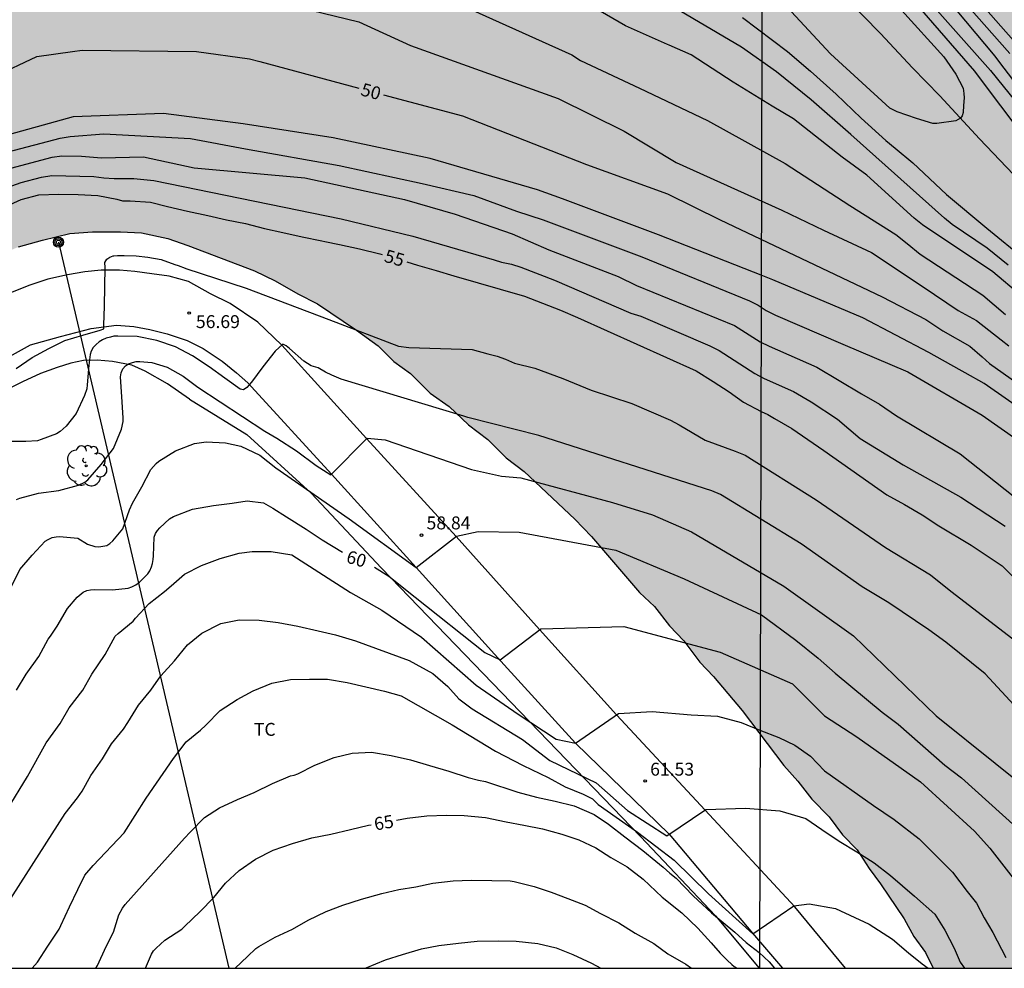
# Model space of a CAD drawing. Units: metres. Extents: x 579244 to 579595, y 4793790 to 4794040.
# Drawn here: x 579299 to 579356, y 4793790 to 4793845 of the extents above; entities that cross this region are included whole.
import ezdxf

# ---------------------------------------------------------------- set-up
doc = ezdxf.new("R2010")
doc.units = ezdxf.units.M
for name, color, linetype in [('010106', 9, 'Continuous'), ('020104', 34, 'Continuous'), ('020204', 9, 'Continuous'), ('020307', 24, 'Continuous'), ('020308', 9, 'Continuous'), ('050103', 4, 'Continuous'), ('060110', 9, 'Continuous'), ('070101', 9, 'ALAMBRADA'), ('090217', 9, 'Continuous'), ('100108', 63, 'Continuous'), ('100202', 3, 'Continuous'), ('100301', 7, 'Continuous'), ('220104', 9, 'LINEA_ELECTRICA'), ('240103', 9, 'LINEA_TELEFONICA'), ('990504', 63, 'Continuous')]:
    doc.layers.add(name, color=color, linetype=linetype)
doc.layers.add('020105', color=24, linetype='Continuous', lineweight=30)
doc.styles.add('ARIAL', font='ARIAL.TTF', dxfattribs={"height": 1})
doc.styles.add('ARIALI', font='ARIALI.TTF', dxfattribs={"height": 1})
doc.linetypes.add('ALAMBRADA', pattern='A,1,[203,DONOSTI.shx,S=0.1,R=0,X=0,Y=0],1', length=2)
doc.linetypes.add('LINEA_ELECTRICA', pattern='A,7.5,-0.3,["E",Standard,S=0.25,R=0,X=-0.1,Y=-0.1],-0.3', length=8.1)
doc.linetypes.add('LINEA_TELEFONICA', pattern='A,7.5,-0.3,["T",Standard,S=0.25,R=0,X=-0.1,Y=-0.1],-0.3', length=8.1)

# ---------------------------------------------------------------- blocks, each defined once
blk = doc.blocks.new('COTAPU')
blk.add_circle((0, 0), 0.075)
blk = doc.blocks.new('POSTEM')
for radius in [0.29, 0.21, 0.12]:
    blk.add_circle((0, 0), radius)
blk = doc.blocks.new('ARBOL')
blk.add_circle((0, 0), 0.0587)
for centre, radius, start, end in [((-0.28, 0.855), 0.3, 359.2878, 173.6078), ((0.097, 0.97), 0.21, 23.1565, 160.4665), ((-0.564, 0.381), 0.532, 92.28, 254.58), ((0.438, 0.881), 0.24, 301.578, 139.328), ((0.656, 0.288), 0.443, 319.8556, 114.7656), ((-0.091, 0.321), 0.12, 119.14, 310.56), ((0.819, -0.249), 0.383, 235.5275, 62.0275), ((-0.556, -0.339), 0.555, 142.64, 266.54), ((-0.039, -0.384), 0.21, 189.64, 323.88), ((-0.301, -0.676), 0.45, 213.78, 295.32), ((0.299, -0.624), 0.532, 224.67, 0.24)]:
    blk.add_arc(centre, radius, start, end)

msp = doc.modelspace()

# ---------------------------------------------------------------- hatches: boundary and pattern name
at = {"layer": '990504'}
h = msp.add_hatch(color=256, dxfattribs=at)
h.paths.add_polyline_path([(579402.599, 4793993.748), (579402.735, 4793992.632), (579402.94, 4793991.598), (579403.149, 4793990.972), (579403.363, 4793989.869), (579403.716, 4793987.056), (579404.052, 4793985.787), (579404.347, 4793984.345), (579404.759, 4793982.953), (579405.338, 4793981.801), (579406.738, 4793979.28), (579407.491, 4793977.236), (579407.831, 4793976.465), (579408.416, 4793975.344), (579408.888, 4793973.954), (579409.527, 4793971.56), (579409.95, 4793969.17), (579410.143, 4793967.78), (579410.343, 4793965.475), (579410.2, 4793963.981), (579409.865, 4793962.396), (579409.61, 4793961.426), (579409.071, 4793959.947), (579408.187, 4793958.318), (579407.497, 4793957.28), (579406.699, 4793955.873), (579405.779, 4793954.43), (579404.518, 4793952.622), (579403.648, 4793951.47), (579403.057, 4793950.48), (579401.641, 4793948.617), (579400.815, 4793947.377), (579400.086, 4793946.017), (579399.584, 4793944.905), (579398.735, 4793942.2), (579398.488, 4793941.085), (579398.426, 4793939.69), (579398.427, 4793937.008), (579398.344, 4793935.631), (579398.203, 4793934.418), (579397.554, 4793932.455), (579397.174, 4793931.547), (579396.653, 4793930.364), (579396.121, 4793929.497), (579395.624, 4793928.417), (579395.117, 4793927.686), (579393.17, 4793926.719), (579388.062, 4793924.928), (579386.285, 4793924.361), (579385.005, 4793923.814), (579383.765, 4793922.968), (579381.879, 4793921.077), (579381.116, 4793920.144), (579381.031, 4793920.094), (579380.791, 4793918.997), (579380.79, 4793917.677), (579381.435, 4793914.276), (579381.457, 4793912.657), (579381.238, 4793911.339), (579380.805, 4793909.784), (579380.073, 4793906.625), (579379.629, 4793905.333), (579379.287, 4793903.971), (579379.135, 4793902.241), (579379.091, 4793900.886), (579379.121, 4793900.075), (579379.213, 4793899.387), (579380.164, 4793897.723), (579381.547, 4793896.178), (579383.108, 4793895.346), (579384.484, 4793896.061), (579385.402, 4793896.86), (579386.781, 4793897.713), (579388.193, 4793897.492), (579389.029, 4793896.213), (579390.027, 4793892.982), (579390.966, 4793891.144), (579391.919, 4793889.782), (579393.967, 4793887.973), (579395.835, 4793886.754), (579397.956, 4793886.085), (579400.048, 4793885.782), (579402.351, 4793885.569), (579405.238, 4793885.612), (579411.665, 4793886.462), (579413.905, 4793886.581), (579415.984, 4793886.609), (579417.896, 4793886.451), (579420.082, 4793885.762), (579421.713, 4793884.781), (579423.665, 4793883.342), (579424.896, 4793881.873), (579425.397, 4793879.988), (579424.669, 4793878.167), (579422.705, 4793876.213), (579422.231, 4793875.819), (579420.994, 4793874.248), (579420.525, 4793872.572), (579420.773, 4793871.005), (579421.983, 4793869.142), (579423.471, 4793868.081), (579425.866, 4793867.446), (579427.723, 4793867.399), (579430.102, 4793867.744), (579432.307, 4793868.4), (579433.982, 4793869.398), (579437.897, 4793872.255), (579440.309, 4793873.429), (579442.368, 4793873.122), (579443.824, 4793871.132), (579443.495, 4793869.199), (579441.957, 4793867.597), (579440.299, 4793866.115), (579438.785, 4793864.534), (579437.639, 4793863.44), (579436.436, 4793861.876), (579435.491, 4793860.285), (579434.634, 4793858.495), (579434.25, 4793856.723), (579434.442, 4793855.224), (579435.171, 4793853.66), (579435.993, 4793852.269), (579437.068, 4793850.755), (579438.479, 4793849.324), (579439.846, 4793848.191), (579441.347, 4793846.821), (579442.441, 4793845.749), (579442.972, 4793844.355), (579442.93, 4793843.128), (579442.598, 4793841.968), (579442.073, 4793840.465), (579441.482, 4793839.687), (579440.255, 4793838.679), (579439.21, 4793838.131), (579438.227, 4793837.542), (579437.086, 4793836.589), (579436.495, 4793835.794), (579436.3, 4793834.555), (579436.318, 4793834.035), (579436.498, 4793832.468), (579436.47, 4793830.894), (579436.027, 4793829.432), (579434.74, 4793826.102), (579434.653, 4793824.592), (579435.532, 4793823.527), (579437.023, 4793823.393), (579438.363, 4793823.94), (579439.999, 4793824.008), (579441.319, 4793822.438), (579441.678, 4793820.642), (579441.761, 4793819.023), (579442.087, 4793815.777), (579442.328, 4793814.111), (579442.877, 4793812.32), (579443.852, 4793810.721), (579445.817, 4793809.896), (579447.056, 4793809.95), (579448.953, 4793810.239), (579450.093, 4793809.901), (579451.144, 4793808.285), (579451.91, 4793806.946), (579452.971, 4793805.854), (579453.412, 4793804.38), (579453.522, 4793802.729), (579454.755, 4793801.224), (579456.593, 4793800.408), (579458.644, 4793800.059), (579461.079, 4793799.723), (579462.908, 4793799.136), (579464.8, 4793798.002), (579466.523, 4793796.43), (579467.9, 4793794.864), (579469.475, 4793793.302), (579470.596, 4793791.958), (579471.177, 4793790.425), (579471.162, 4793790.299), (579351.93, 4793790.301), (579351.47, 4793791.219), (579350.803, 4793792.153), (579350.24, 4793793.177), (579348.858, 4793795.22), (579348.192, 4793796.107), (579347.497, 4793797.187), (579346.652, 4793798.052), (579345.871, 4793799.107), (579344.862, 4793800.138), (579344.06, 4793801.174), (579343.245, 4793802.102), (579340.813, 4793805.288), (579339.155, 4793807.273), (579338.359, 4793808.105), (579337.431, 4793809.345), (579336.596, 4793810.221), (579335.711, 4793811.337), (579334.841, 4793812.155), (579332.061, 4793815.422), (579331.078, 4793816.417), (579328.145, 4793819.203), (579327.099, 4793819.993), (579326.032, 4793821.049), (579324.9, 4793821.911), (579323.782, 4793822.981), (579322.669, 4793823.758), (579321.531, 4793824.888), (579320.557, 4793825.594), (579319.66, 4793826.515), (579318.388, 4793827.422), (579316.117, 4793828.949), (579314.975, 4793829.54), (579313.666, 4793830.282), (579312.459, 4793830.866), (579308.584, 4793832.351), (579307.415, 4793832.76), (579305.894, 4793833.071), (579304.674, 4793833.141), (579303.05, 4793833.129), (579301.731, 4793833.037), (579300.142, 4793832.653), (579298.737, 4793832.258), (579297.513, 4793831.747), (579296.266, 4793830.993), (579294.963, 4793829.991), (579292.467, 4793827.876), (579291.478, 4793827.011), (579289.091, 4793824.788), (579287.936, 4793823.458), (579286.68, 4793822.191), (579284.807, 4793819.945), (579282.824, 4793817.395), (579281.21, 4793814.908), (579278.96, 4793811.801), (579277.504, 4793809.636), (579276.712, 4793808.748), (579275.948, 4793807.562), (579275.186, 4793806.569), (579274.456, 4793805.514), (579273.755, 4793804.37), (579273.021, 4793803.302), (579272.336, 4793802.203), (579271.041, 4793799.836), (579270.457, 4793798.912), (579269.378, 4793796.446), (579269.338, 4793795.352), (579269.925, 4793793.519), (579272.461, 4793792.129), (579272.897, 4793791.688), (579273.166, 4793790.303), (579244.234, 4793790.303), (579244.235, 4793838.485), (579244.494, 4793840.388), (579244.235, 4793841.846), (579244.239, 4794040.296), (579357.162, 4794040.294), (579357.992, 4794038.379), (579358.752, 4794037.091), (579359.416, 4794036.331), (579359.808, 4794036.051), (579362.144, 4794034.835), (579363.944, 4794033.627), (579364.328, 4794033.291), (579365.32, 4794032.131), (579365.951, 4794031.243), (579366.535, 4794030.347), (579367.039, 4794029.451), (579367.231, 4794028.979), (579367.439, 4794028.027), (579367.423, 4794026.835), (579367.335, 4794026.411), (579367.303, 4794025.923), (579367.199, 4794025.475), (579366.975, 4794025.107), (579366.023, 4794023.939), (579365.471, 4794023.099), (579365.151, 4794022.715), (579364.799, 4794022.387), (579364.399, 4794022.203), (579363.935, 4794022.187), (579362.919, 4794022.235), (579362.047, 4794022.323), (579360.647, 4794022.587), (579359.687, 4794022.891), (579359.239, 4794023.099), (579358.847, 4794023.371), (579358.464, 4794023.715), (579356.392, 4794026.155), (579354.496, 4794027.875), (579353.208, 4794029.107), (579352.384, 4794029.723), (579351.56, 4794030.203), (579350.464, 4794030.971), (579349.392, 4794031.915), (579348.512, 4794032.555), (579346.104, 4794034.163), (579345.256, 4794034.683), (579344.824, 4794034.875), (579344.376, 4794035.011), (579343.936, 4794035.083), (579340.496, 4794035.083), (579340.048, 4794035.035), (579339.112, 4794034.804), (579338.672, 4794034.636), (579336.008, 4794033.436), (579335.336, 4794033.02), (579334.432, 4794032.22), (579333.768, 4794031.364), (579333.552, 4794030.948), (579333.424, 4794030.54), (579333.408, 4794030.14), (579333.456, 4794029.372), (579333.68, 4794029.02), (579334.4, 4794028.364), (579334.808, 4794028.084), (579335.592, 4794027.668), (579338.192, 4794026.556), (579338.536, 4794026.308), (579338.792, 4794026.004), (579339.968, 4794024.228), (579340.096, 4794023.852), (579340.176, 4794023.26), (579340.136, 4794022.452), (579340.056, 4794022.044), (579339.728, 4794021.156), (579338.792, 4794019.436), (579338.304, 4794018.668), (579337.6, 4794017.78), (579336.36, 4794016.852), (579335.064, 4794015.604), (579333.616, 4794013.036), (579332.592, 4794010.42), (579332.488, 4794009.892), (579332.472, 4794007.732), (579332.224, 4794007.412), (579329.672, 4794005.645), (579328.216, 4794004.541), (579327.36, 4794003.949), (579326.568, 4794003.309), (579325.536, 4794002.333), (579325.264, 4794001.957), (579324.952, 4794001.725), (579323.584, 4794001.325), (579321.92, 4794000.605), (579321.536, 4794000.477), (579321.176, 4794000.285), (579320.84, 4793999.925), (579319.704, 4793999.029), (579319.176, 4793998.821), (579318.016, 4793998.493), (579316.76, 4793998.381), (579315.416, 4793998.485), (579314.984, 4793998.597), (579313.728, 4793999.085), (579313.344, 4793999.317), (579312.328, 4794000.125), (579311.336, 4794001.277), (579310.544, 4794002.053), (579309.704, 4794002.781), (579308.409, 4794003.797), (579307.529, 4794004.349), (579306.569, 4794004.781), (579304.913, 4794005.141), (579303.849, 4794005.421), (579302.801, 4794005.637), (579302.313, 4794005.677), (579301.025, 4794005.685), (579300.761, 4794005.373), (579300.329, 4794005.157), (579299.137, 4794004.813), (579298.697, 4794004.613), (579297.873, 4794004.125), (579297.537, 4794003.765), (579297.273, 4794003.317), (579296.905, 4794002.405), (579296.825, 4794002.013), (579296.833, 4794001.397), (579296.905, 4794000.957), (579297.025, 4794000.517), (579298.209, 4793997.053), (579298.761, 4793994.694), (579299.313, 4793993.174), (579300.22, 4793990.306), (579301.226, 4793987.253), (579301.941, 4793984.787), (579303.15, 4793981.019), (579304.156, 4793976.917), (579304.631, 4793974.68), (579305.19, 4793972.469), (579305.957, 4793971.034), (579307.409, 4793969.606), (579309.256, 4793968.783), (579311.309, 4793968.129), (579313.067, 4793967.427), (579314.713, 4793966.665), (579316.339, 4793965.987), (579317.997, 4793965.048), (579319.564, 4793963.9), (579320.554, 4793962.835), (579321.339, 4793961.686), (579321.957, 4793960.112), (579322.258, 4793958.645), (579322.312, 4793957.011), (579322.536, 4793953.678), (579323.001, 4793949.993), (579323.232, 4793948.601), (579323.866, 4793947.141), (579324.774, 4793946.203), (579326.194, 4793945.488), (579327.98, 4793945.442), (579329.63, 4793945.622), (579331.63, 4793946.476), (579332.904, 4793947.956), (579333.492, 4793949.514), (579333.462, 4793951.558), (579333.158, 4793952.905), (579331.713, 4793955.916), (579329.353, 4793958.919), (579327.949, 4793960.592), (579326.874, 4793962.259), (579326.208, 4793964.296), (579326.313, 4793966.101), (579327.362, 4793967.845), (579329.082, 4793969.082), (579330.579, 4793969.768), (579332.104, 4793969.944), (579333.708, 4793969.851), (579335.113, 4793969.43), (579336.67, 4793968.617), (579338.145, 4793967.519), (579339.458, 4793966.617), (579340.942, 4793965.683), (579342.564, 4793965.129), (579344.477, 4793964.875), (579346.255, 4793965.283), (579347.776, 4793966.461), (579347.063, 4793968.131), (579345.179, 4793969.383), (579343.83, 4793971.163), (579343.552, 4793973.15), (579344.052, 4793975.276), (579344.972, 4793976.928), (579346.062, 4793978.666), (579347.444, 4793980.071), (579350.696, 4793982.681), (579352.02, 4793984.116), (579352.792, 4793985.66), (579352.662, 4793987.382), (579352.178, 4793988.851), (579351.163, 4793990.088), (579349.758, 4793991.249), (579348.732, 4793992.316), (579348.747, 4793993.729), (579349.809, 4793995.434), (579351.191, 4793996.352), (579352.566, 4793996.911), (579353.249, 4793997.071), (579354.386, 4793997.539), (579358.019, 4793998.766), (579359.466, 4793999.456), (579360.761, 4794000.361), (579361.867, 4794000.92), (579363.55, 4794001.388), (579364.912, 4794002.25), (579367.117, 4794004.653), (579368.09, 4794005.845), (579369.19, 4794007.279), (579371.312, 4794009.033), (579372.574, 4794010), (579372.81, 4794010.101), (579373.786, 4794011.16), (579374.912, 4794012.17), (579377.16, 4794014.699), (579378.43, 4794015.886), (579380.196, 4794017.184), (579381.757, 4794018.254), (579383.633, 4794019.077), (579385.433, 4794019.179), (579387.54, 4794018.917), (579389.226, 4794018.291), (579391.412, 4794017.405), (579393.045, 4794016.467), (579396.235, 4794014.226), (579397.92, 4794013.266), (579398.458, 4794012.687), (579399.586, 4794011.68), (579399.817, 4794011.299), (579400.257, 4794010.309), (579400.51, 4794009.544), (579401.07, 4794007.297), (579401.701, 4794005.141), (579401.801, 4794003.755), (579401.864, 4794000.626), (579402.19, 4793996.315), (579402.417, 4793995.074)])
h.paths.add_polyline_path([(579334.17, 4793931.12), (579333.372, 4793930.87), (579332.032, 4793929.796), (579331.227, 4793928.865), (579330.475, 4793927.813), (579330.198, 4793926.719), (579330.51, 4793925.402), (579331.092, 4793924.47), (579331.824, 4793923.481), (579332.362, 4793922.175), (579332.46, 4793920.794), (579332.369, 4793919.483), (579332.619, 4793917.903), (579333.847, 4793915.229), (579335.119, 4793913.418), (579336.398, 4793912.754), (579338.017, 4793912.879), (579340.135, 4793913.691), (579341.63, 4793914.641), (579342.775, 4793915.616), (579344.08, 4793916.41), (579347.818, 4793917.893), (579349.148, 4793918.611), (579350.255, 4793919.664), (579351.085, 4793920.574), (579351.702, 4793921.671), (579351.931, 4793923.086), (579351.948, 4793924.342), (579352.231, 4793925.56), (579353.082, 4793926.646), (579354.327, 4793927.584), (579355.851, 4793928.013), (579357.635, 4793928.046), (579358.942, 4793927.854), (579360.22, 4793927.113), (579361.044, 4793925.829), (579361.454, 4793924.251), (579361.716, 4793920.278), (579362.202, 4793918.266), (579363.287, 4793916.466), (579364.676, 4793915.276), (579366.585, 4793914.905), (579368.732, 4793916.468), (579370.142, 4793918.627), (579370.964, 4793920.621), (579371.456, 4793922.786), (579372.414, 4793924.546), (579373.913, 4793925.962), (579376.062, 4793926.848), (579380.27, 4793926.875), (579382.548, 4793927.098), (579385.014, 4793928.424), (579385.662, 4793930.18), (579384.964, 4793932.176), (579383.799, 4793933.428), (579381.612, 4793935.275), (579380.396, 4793936.602), (579378.627, 4793938.417), (579376.98, 4793940.235), (579375.071, 4793941.563), (579372.811, 4793942.389), (579370.252, 4793942.477), (579367.796, 4793941.899), (579365.375, 4793941.251), (579363.944, 4793940.573), (579361.533, 4793940.127), (579359.914, 4793939.45), (579358.729, 4793938.222), (579357.568, 4793936.877), (579355.956, 4793935.93), (579349.387, 4793933.295), (579347.147, 4793932.544), (579344.998, 4793932.2), (579342.979, 4793932.2), (579340.359, 4793932.086)], flags=0)
h.paths.add_polyline_path([(579353.703, 4793907.436), (579352.687, 4793906.865), (579351.87, 4793906.232), (579351.002, 4793905.454), (579350.205, 4793904.486), (579349.969, 4793903.374), (579350.642, 4793902.095), (579351.79, 4793901.204), (579354.41, 4793898.85), (579355.668, 4793897.488), (579356.894, 4793896.058), (579357.89, 4793894.447), (579358.614, 4793892.938), (579359.124, 4793891.545), (579359.412, 4793889.182), (579359.301, 4793887.072), (579359.008, 4793884.762), (579358.62, 4793883.055), (579358.387, 4793881.078), (579358.719, 4793879.307), (579359.803, 4793877.571), (579361.261, 4793876.382), (579362.762, 4793874.973), (579364.045, 4793873.227), (579365.032, 4793871.669), (579366.133, 4793870.361), (579367.816, 4793870.205), (579369.919, 4793870.991), (579372.135, 4793871.926), (579374.197, 4793872.443), (579376.087, 4793872.512), (579377.807, 4793872.496), (579379.759, 4793872.532), (579381.313, 4793872.897), (579382.665, 4793873.681), (579383.788, 4793875.38), (579383.703, 4793877.06), (579382.418, 4793878.486), (579380.732, 4793879.379), (579378.886, 4793880.08), (579376.794, 4793880.43), (579374.839, 4793880.481), (579373.2, 4793881.305), (579373.327, 4793883.317), (579375.605, 4793886.195), (579376.253, 4793887.961), (579376.603, 4793889.665), (579376.498, 4793891.528), (579376.076, 4793893.32), (579374.914, 4793896.149), (579373.473, 4793897.815), (579371.931, 4793900.29), (579370.385, 4793901.818), (579368.66, 4793903.878), (579366.605, 4793905.569), (579364.972, 4793906.641), (579363.4, 4793907.752), (579361.479, 4793909.006), (579359.832, 4793910.01), (579358.826, 4793910.499), (579357.49, 4793910.597), (579356.289, 4793910.344)], flags=0)

# ---------------------------------------------------------------- linework, layer by layer
at = {"layer": '010106', "flags": 128}
msp.add_lwpolyline([(579244.234, 4793790.303), (579594.224, 4793790.296), (579594.229, 4794040.289), (579244.239, 4794040.296)], close=True, dxfattribs=at)
at = {"layer": '020104', "flags": 128}
for points, elevation in [([(579356.89, 4793843.941), (579352.198, 4793849.281)], 49), ([(579351.496, 4793848.159), (579355.5, 4793843.351), (579355.781, 4793842.984), (579357.342, 4793840.94)], 47), ([(579310.872, 4793847.243), (579318.536, 4793845.362), (579321.538, 4793843.974), (579330.123, 4793840.902), (579333.96, 4793838.995), (579336.97, 4793837.169), (579343.124, 4793834.406), (579345.549, 4793833.244), (579348.326, 4793831.936), (579351.335, 4793829.938), (579353.383, 4793828.572), (579354.435, 4793827.975), (579355.871, 4793826.864), (579356.32, 4793826.503)], 49), ([(579356.999, 4793829.449), (579355.397, 4793830.804), (579351.309, 4793833.548), (579350.824, 4793833.924), (579348.068, 4793836.426), (579346.634, 4793837.477), (579343.806, 4793839.71), (579342.566, 4793840.455), (579340.283, 4793841.844), (579337.852, 4793843.432), (579336.573, 4793843.997), (579336.479, 4793844.039), (579334.032, 4793845.119), (579330.213, 4793847.352)], 47), ([(579356.383, 4793843.504), (579353.099, 4793847.244)], 48), ([(579323.791, 4793846.655), (579330.908, 4793843.433), (579331.417, 4793843.106), (579334.838, 4793841.494), (579338.791, 4793839.619), (579343.312, 4793837.106), (579347.067, 4793834.669), (579349.742, 4793832.979), (579350.401, 4793832.452), (579351.168, 4793831.845), (579354.801, 4793829.449), (579356.125, 4793828.339)], 48), ([(579356.283, 4793831.208), (579355.062, 4793832.184), (579353.035, 4793833.563), (579352.578, 4793833.936), (579347.143, 4793838.802), (579344.819, 4793840.812), (579342.81, 4793842.445), (579340.78, 4793843.879), (579336.523, 4793846.387)], 46), ([(579350.072, 4793846.026), (579352.55, 4793843.316), (579353.246, 4793842.309), (579353.664, 4793841.487), (579353.707, 4793841.193), (579353.721, 4793840.937), (579353.68, 4793840.483), (579353.671, 4793840.079), (579353.6, 4793839.885), (579353.512, 4793839.756), (579353.23, 4793839.597), (579352.128, 4793839.435), (579351.908, 4793839.437), (579350.947, 4793839.723), (579349.831, 4793840.126), (579349.399, 4793840.323), (579345.945, 4793843.492), (579343.665, 4793845.948)], 44), ([(579351.996, 4793846.181), (579355.245, 4793842.521), (579357.064, 4793840.298)], 46), ([(579360.93, 4793820.082), (579354.889, 4793824.311), (579353.773, 4793824.939), (579353.438, 4793825.128), (579351.667, 4793826.124), (579347.841, 4793828.138), (579342.606, 4793830.354), (579342.022, 4793830.584), (579335.96, 4793832.972), (579330.372, 4793835.049), (579328.912, 4793835.591), (579322.67, 4793837.403), (579317.031, 4793838.613), (579311.795, 4793839.419), (579307.163, 4793840.023), (579301.927, 4793839.821), (579297.497, 4793838.613)], 51), ([(579298.139, 4793837.792), (579301.158, 4793838.595), (579301.748, 4793838.69), (579303.702, 4793838.846), (579308.742, 4793838.575), (579311.932, 4793837.97), (579317.386, 4793836.997), (579322.201, 4793835.942), (579325.219, 4793835.254), (579327.698, 4793834.337), (579329.245, 4793833.838), (579334.985, 4793831.684), (579341.245, 4793829.117), (579341.745, 4793828.865), (579342.217, 4793828.567), (579342.756, 4793828.297), (579346.659, 4793826.608), (579350.456, 4793824.99), (579354.774, 4793822.471), (579359.902, 4793818.871)], 52), ([(579298.3, 4793836.845), (579300.689, 4793837.48), (579301.265, 4793837.561), (579302.41, 4793837.543), (579303.567, 4793837.444), (579306.003, 4793837.501), (579308.953, 4793836.854), (579315.382, 4793836.281), (579321.176, 4793835.013), (579324.132, 4793834.168), (579327.452, 4793833.02), (579329.579, 4793832.086), (579333.603, 4793830.549), (579334.669, 4793830.019), (579340.363, 4793827.684), (579341.866, 4793826.742), (579342.384, 4793826.48), (579345.165, 4793825.26), (579347.761, 4793823.708), (579348.802, 4793823.123), (579349.783, 4793822.442), (579353.495, 4793820.231), (579358.732, 4793816.082)], 53), ([(579298.353, 4793835.822), (579298.885, 4793836.011), (579300.068, 4793836.32), (579300.668, 4793836.419), (579303.114, 4793836.361), (579303.71, 4793836.282), (579304.297, 4793836.248), (579305.451, 4793836.244), (579306.603, 4793836.125), (579317.497, 4793833.898), (579321.674, 4793832.892), (579326.389, 4793831.506), (579326.83, 4793831.383), (579327.401, 4793831.252), (579327.939, 4793831.09), (579329.913, 4793830.335), (579334.349, 4793828.413), (579334.925, 4793828.226), (579338.927, 4793826.515), (579339.469, 4793826.236), (579341.546, 4793824.897), (579342.09, 4793824.606), (579343.797, 4793823.854), (579344.837, 4793823.246), (579346.349, 4793822.233), (579347.667, 4793821.121), (579350.186, 4793819.591), (579353.53, 4793817.701), (579356.112, 4793816.01)], 54), ([(579298.613, 4793825.184), (579299.533, 4793825.831), (579300.498, 4793826.359), (579301.441, 4793826.813), (579302.478, 4793827.118), (579303.483, 4793827.426), (579303.706, 4793827.492), (579303.71, 4793827.703), (579303.735, 4793828.824), (579303.762, 4793829.952), (579303.775, 4793831.072), (579303.768, 4793831.348), (579303.885, 4793831.543), (579304.043, 4793831.668), (579304.244, 4793831.747), (579304.28, 4793831.752), (579304.503, 4793831.762), (579304.886, 4793831.762), (579305.577, 4793831.749), (579306.259, 4793831.66), (579307.028, 4793831.522), (579307.837, 4793831.237), (579308.028, 4793831.171), (579308.433, 4793831.016), (579308.47, 4793831.004), (579311.983, 4793829.862), (579316.786, 4793828.047), (579320.825, 4793826.481), (579321.428, 4793826.401), (579325.114, 4793826.295), (579326.029, 4793826.04), (579326.563, 4793825.901), (579327.046, 4793825.731), (579327.574, 4793825.505), (579328.759, 4793825.208), (579330.394, 4793824.605), (579332.034, 4793823.925), (579334.402, 4793823.143), (579336.641, 4793822.188), (579337.146, 4793821.92), (579338.657, 4793821.014), (579340.416, 4793820.385), (579340.981, 4793820.14), (579345.12, 4793817.549), (579349.148, 4793814.779), (579351.763, 4793813.186), (579352.952, 4793812.24), (579356.814, 4793809.27)], 56), ([(579356.855, 4793805.361), (579354.941, 4793807.417), (579352.659, 4793809.271), (579351.661, 4793809.985), (579349.337, 4793811.555), (579347.79, 4793812.495), (579344.244, 4793814.98), (579339.553, 4793817.856), (579339.06, 4793818.07), (579328.996, 4793821.287), (579324.857, 4793822.344), (579324.623, 4793822.423), (579317.5, 4793824.559), (579316.957, 4793824.808), (579316.58, 4793824.981), (579316.167, 4793825.22), (579315.758, 4793825.336), (579315.325, 4793825.62), (579314.49, 4793826.352), (579314.308, 4793826.505), (579314.108, 4793826.609), (579313.656, 4793826.201), (579312.939, 4793825.285), (579312.28, 4793824.397), (579312.152, 4793824.234), (579312.007, 4793824.081), (579311.825, 4793823.943), (579311.625, 4793823.986), (579310.74, 4793824.63), (579309.825, 4793825.287), (579308.86, 4793825.922), (579307.868, 4793826.444), (579306.786, 4793826.815), (579305.64, 4793827.049), (579304.511, 4793827.077), (579304.289, 4793827.06), (579304.082, 4793827.019), (579303.844, 4793826.948), (579303.629, 4793826.861), (579303.431, 4793826.746), (579303.248, 4793826.587), (579303.088, 4793826.401), (579302.972, 4793826.204), (579302.902, 4793826.011), (579302.834, 4793825.376), (579302.739, 4793824.24), (579302.705, 4793824.015), (579302.58, 4793823.617), (579302.087, 4793822.578), (579301.513, 4793821.838), (579301.341, 4793821.674), (579301.155, 4793821.526), (579300.942, 4793821.388), (579300.061, 4793821.054), (579299.841, 4793820.99), (579299.174, 4793820.935), (579297.941, 4793820.934)], 57), ([(579298.626, 4793817.565), (579298.815, 4793817.646), (579299.903, 4793817.944), (579301.075, 4793818.085), (579302.232, 4793818.393), (579302.591, 4793818.584), (579302.764, 4793818.715), (579303.549, 4793819.596), (579304.257, 4793820.529), (579304.723, 4793821.657), (579304.818, 4793822.097), (579304.823, 4793822.317), (579304.74, 4793823.531), (579304.666, 4793824.698), (579304.71, 4793824.941), (579304.808, 4793825.174), (579304.954, 4793825.342), (579305.144, 4793825.461), (579305.364, 4793825.543), (579305.581, 4793825.586), (579305.797, 4793825.59), (579306.501, 4793825.528), (579307.376, 4793825.266), (579308.305, 4793824.743), (579309.164, 4793824.101), (579313.06, 4793821.534), (579313.769, 4793821.139), (579314.898, 4793820.395), (579316.046, 4793819.553), (579316.896, 4793818.998), (579319.006, 4793821.137), (579320.05, 4793821.036), (579325.079, 4793819.318), (579326.815, 4793818.926), (579327.942, 4793818.825), (579333.271, 4793817.394), (579335.601, 4793816.672), (579337.868, 4793815.695), (579343.246, 4793812.525), (579347.287, 4793809.628), (579352.089, 4793804.993), (579358.954, 4793799.484)], 58), ([(579298.278, 4793812.399), (579298.811, 4793813.489), (579299.531, 4793814.322), (579300.288, 4793815.135), (579300.458, 4793815.249), (579300.693, 4793815.362), (579300.922, 4793815.405), (579301.124, 4793815.423), (579302.182, 4793815.318), (579302.761, 4793814.972), (579303.179, 4793814.827), (579303.417, 4793814.811), (579303.866, 4793814.883), (579304.044, 4793815), (579304.224, 4793815.162), (579304.802, 4793815.87), (579305.197, 4793816.961), (579305.37, 4793817.345), (579305.902, 4793818.313), (579306.439, 4793819.315), (579306.741, 4793819.669), (579306.901, 4793819.798), (579307.865, 4793820.405), (579308.972, 4793820.835), (579309.643, 4793820.921), (579310.771, 4793820.864), (579311.662, 4793820.663), (579312.775, 4793820.138), (579313.701, 4793819.415), (579317.958, 4793816.452), (579321.86, 4793813.62), (579324.208, 4793815.434), (579325.475, 4793815.706), (579327.846, 4793815.668), (579333.47, 4793814.63), (579337.445, 4793812.946), (579341.944, 4793810.856), (579343.945, 4793809.388), (579345.238, 4793808.345), (579346.216, 4793807.468), (579348.962, 4793805.198), (579349.881, 4793804.507), (579352.607, 4793802.113), (579353.572, 4793801.372), (579356.756, 4793798.503)], 59), ([(579298.081, 4793799.523), (579299.268, 4793801.457), (579300.339, 4793803.418), (579301.16, 4793804.531), (579301.682, 4793805.443), (579302.473, 4793806.482), (579303.011, 4793807.413), (579303.776, 4793808.558), (579304.359, 4793809.618), (579304.529, 4793809.775), (579305.411, 4793810.486), (579305.548, 4793810.663), (579306.339, 4793811.527), (579307.231, 4793812.207), (579307.607, 4793812.542), (579308.393, 4793813.223), (579309.374, 4793813.729), (579310.469, 4793814.131), (579311.562, 4793814.449), (579312.328, 4793814.552), (579313.421, 4793814.546), (579314.626, 4793814.351), (579318.035, 4793812.165), (579319.871, 4793811.132), (579322.166, 4793809.562), (579325.34, 4793806.768), (579327.788, 4793805.083), (579330.007, 4793803.629), (579331.13, 4793803.391), (579333.62, 4793805.114), (579335.589, 4793805.237), (579337.845, 4793805.045), (579339.375, 4793804.969), (579340.752, 4793804.586), (579341.842, 4793804.146), (579342.951, 4793803.725), (579343.871, 4793803.274), (579344.78, 4793802.643), (579345.609, 4793801.789), (579348.447, 4793799.761), (579349.663, 4793798.95), (579351.105, 4793797.823), (579352.051, 4793796.877), (579353.042, 4793795.886), (579353.898, 4793794.759), (579354.439, 4793794.083), (579354.89, 4793793.227), (579355.385, 4793792.371), (579356.151, 4793790.929)], 61), ([(579297.658, 4793793.394), (579301.461, 4793799.296), (579302.174, 4793800.208), (579302.434, 4793800.606), (579302.939, 4793801.505), (579303.624, 4793802.488), (579304.149, 4793803.361), (579304.838, 4793804.214), (579305.103, 4793804.604), (579305.724, 4793805.609), (579306.431, 4793806.477), (579307.017, 4793807.313), (579307.807, 4793808.182), (579308.569, 4793809.104), (579309.408, 4793809.795), (579310.509, 4793810.361), (579311.563, 4793810.567), (579312.736, 4793810.556), (579313.834, 4793810.421), (579314.987, 4793810.208), (579316.165, 4793809.935), (579317.176, 4793809.689), (579318.336, 4793809.35), (579321.456, 4793808.204), (579322.833, 4793807.438), (579323.694, 4793806.692), (579324.344, 4793805.964), (579325.109, 4793805.39), (579328.035, 4793803.61), (579329.641, 4793802.385), (579332.318, 4793801.084), (579334.154, 4793799.476), (579336.438, 4793798.005), (579338.712, 4793799.53), (579341.019, 4793799.61), (579343.008, 4793799.457), (579344.519, 4793799.004), (579345.45, 4793798.375), (579346.454, 4793797.696), (579347.478, 4793797.074), (579348.495, 4793796.44), (579349.438, 4793795.699), (579350.835, 4793794.489), (579352.017, 4793793.439), (579352.592, 4793792.506), (579353.133, 4793791.47), (579353.493, 4793790.659), (579353.746, 4793790.301)], 62), ([(579299.542, 4793790.302), (579299.852, 4793790.653), (579300.436, 4793791.594), (579301.105, 4793792.569), (579301.206, 4793792.779), (579301.698, 4793793.866), (579302.19, 4793794.875), (579302.591, 4793795.721), (579303.074, 4793796.273), (579304.888, 4793798.183), (579306.159, 4793800.186), (579307.749, 4793802.51), (579308.491, 4793803.479), (579309.326, 4793804.159), (579309.64, 4793804.442), (579310.461, 4793805.287), (579311.46, 4793805.936), (579312.386, 4793806.445), (579313.468, 4793806.88), (579314.552, 4793807.101), (579315.665, 4793807.122), (579316.705, 4793807.108), (579317.846, 4793806.917), (579318.931, 4793806.67), (579320.015, 4793806.415), (579320.982, 4793806.156), (579323.95, 4793804.459), (579326.475, 4793802.928), (579328.081, 4793802.086), (579329.535, 4793801.397), (579330.529, 4793800.861), (579331.58, 4793800.42), (579332.115, 4793800.153), (579332.441, 4793799.828), (579334.736, 4793798.22), (579336.858, 4793796.593), (579338.867, 4793794.622), (579341.445, 4793792.306), (579343.824, 4793793.922), (579344.719, 4793794.048), (579346.249, 4793793.78), (579348.199, 4793792.861), (579349.548, 4793791.987), (579350.493, 4793791.202), (579351.274, 4793790.564), (579351.626, 4793790.301)], 63), ([(579303.232, 4793790.302), (579303.337, 4793790.468), (579303.837, 4793791.566), (579304.255, 4793792.39), (579304.577, 4793793.401), (579304.785, 4793793.799), (579304.933, 4793794), (579308.399, 4793797.874), (579308.715, 4793798.222), (579309.547, 4793799.065), (579310.422, 4793799.637), (579311.467, 4793800.119), (579312.442, 4793800.527), (579313.501, 4793801.052), (579314.563, 4793801.499), (579314.769, 4793801.533), (579314.983, 4793801.616), (579315.974, 4793802.11), (579317.101, 4793802.56), (579318.133, 4793802.812), (579319.272, 4793802.87), (579320.398, 4793802.681), (579321.528, 4793802.424), (579322.632, 4793802.095), (579323.765, 4793801.772), (579324.894, 4793801.401), (579325.485, 4793801.242), (579325.896, 4793801.163), (579327.77, 4793800.535), (579328.853, 4793800.261), (579329.934, 4793800.023), (579331.043, 4793799.757), (579332.203, 4793799.247), (579333.045, 4793798.673), (579334.001, 4793797.946), (579335.034, 4793797.142), (579335.799, 4793796.529), (579336.219, 4793796.185), (579336.602, 4793795.84), (579336.977, 4793795.543), (579337.971, 4793794.509), (579339.042, 4793793.514), (579340.397, 4793792.402), (579341.047, 4793791.789), (579341.812, 4793791.215), (579342.386, 4793790.679), (579342.692, 4793790.301)], 64), ([(579311.344, 4793790.302), (579312.045, 4793790.984), (579312.54, 4793791.446), (579312.712, 4793791.559), (579313.672, 4793792.113), (579314.668, 4793792.575), (579315.576, 4793793.105), (579316.635, 4793793.604), (579317.592, 4793793.979), (579318.691, 4793794.324), (579319.867, 4793794.64), (579320.844, 4793794.872), (579321.839, 4793795.045), (579322.824, 4793795.243), (579324.013, 4793795.379), (579325.057, 4793795.417), (579326.264, 4793795.407), (579327.33, 4793795.39), (579327.56, 4793795.355), (579328.731, 4793795.059), (579329.714, 4793794.729), (579330.682, 4793794.366), (579331.678, 4793793.966), (579332.57, 4793793.489), (579333.647, 4793792.946), (579334.594, 4793792.345), (579335.674, 4793791.739), (579336.488, 4793791.143), (579337.532, 4793790.528), (579337.879, 4793790.301)], 66), ([(579318.906, 4793790.302), (579318.954, 4793790.322), (579320.073, 4793790.797), (579321.063, 4793791.108), (579322.165, 4793791.433), (579323.173, 4793791.621), (579324.316, 4793791.759), (579325.403, 4793791.879), (579326.647, 4793791.894), (579327.679, 4793791.872), (579328.927, 4793791.746), (579329.992, 4793791.481), (579330.974, 4793791.095), (579332.057, 4793790.599), (579332.595, 4793790.302)], 67)]:
    msp.add_lwpolyline(points, dxfattribs=dict(at, elevation=elevation))
at = {"layer": '020105', "flags": 128}
for points, elevation in [([(579357.04, 4793838.902), (579354.677, 4793842.031), (579354.337, 4793842.482), (579348.175, 4793849.61)], 45), ([(579340.829, 4793845.616), (579343.459, 4793843.631), (579344.798, 4793842.489), (579346.287, 4793841.15), (579347.742, 4793839.751), (579349.176, 4793838.447), (579349.705, 4793838.007), (579350.741, 4793837.143), (579352.697, 4793835.318), (579355.044, 4793833.361), (579357.264, 4793831.532)], 45), ([(579260.467, 4793790.303), (579262.316, 4793793.253), (579263.827, 4793795.369), (579265.761, 4793798.755), (579268.71, 4793804.584), (579272.323, 4793810.305), (579273.107, 4793811.955), (579275.704, 4793817.523), (579280.239, 4793826.278), (579280.791, 4793827.393), (579281.128, 4793827.895), (579283.017, 4793830.255), (579287.15, 4793835.456), (579289.786, 4793838.138), (579292.447, 4793839.595), (579295.344, 4793841.429), (579297.319, 4793842.167), (579299.805, 4793843.331), (579301.872, 4793843.63), (579302.446, 4793843.707), (579309.095, 4793843.638), (579312.179, 4793843.211), (579312.774, 4793843.053), (579318.522, 4793841.499)], 50), ([(579319.96, 4793841.113), (579324.555, 4793839.89), (579331.765, 4793837.059), (579336.468, 4793835.348), (579339.545, 4793833.841), (579348.962, 4793829.367), (579351.501, 4793828.031), (579352.478, 4793827.379), (579354.054, 4793826.492), (579354.779, 4793825.862), (579355.201, 4793825.472), (579356.79, 4793824.346)], 50), ([(579297.837, 4793834.53), (579298.899, 4793835.025), (579299.921, 4793835.29), (579301.058, 4793835.324), (579302.202, 4793835.315), (579303.357, 4793835.247), (579304.463, 4793835.042), (579304.791, 4793834.948), (579305.238, 4793834.951), (579306.408, 4793834.869), (579307.394, 4793834.614), (579308.572, 4793834.343), (579309.755, 4793834.087), (579310.825, 4793833.835), (579311.942, 4793833.618), (579313.048, 4793833.339), (579314.115, 4793833.098), (579315.234, 4793832.845), (579316.378, 4793832.612), (579316.547, 4793832.578), (579317.401, 4793832.406), (579318.561, 4793832.142), (579319.754, 4793831.86), (579319.892, 4793831.82)], 55), ([(579321.323, 4793831.396), (579321.947, 4793831.203), (579323.027, 4793830.883), (579324.057, 4793830.578), (579328.167, 4793829.395), (579330.247, 4793828.583), (579331.233, 4793828.15), (579338.149, 4793825.053), (579339.122, 4793824.433), (579340.067, 4793823.824), (579340.902, 4793823.234), (579341.918, 4793822.691), (579342.31, 4793822.506), (579342.697, 4793822.279), (579343.703, 4793821.707), (579344.626, 4793821.067), (579345.569, 4793820.414), (579349.224, 4793817.846), (579350.255, 4793817.276), (579351.29, 4793816.67), (579352.245, 4793816.036), (579354.126, 4793814.91), (579355.942, 4793813.711), (579360.532, 4793809.154)], 55), ([(579298.63, 4793806.468), (579299.192, 4793807.416), (579299.916, 4793808.433), (579300.46, 4793809.442), (579300.595, 4793809.621), (579300.992, 4793810.193), (579301.592, 4793811.223), (579302.158, 4793811.892), (579302.498, 4793812.168), (579302.709, 4793812.267), (579302.932, 4793812.316), (579303.169, 4793812.328), (579304.21, 4793812.322), (579305.112, 4793812.411), (579305.335, 4793812.488), (579305.559, 4793812.608), (579305.77, 4793812.762), (579306.255, 4793813.249), (579306.37, 4793813.424), (579306.478, 4793813.651), (579306.534, 4793813.852), (579306.571, 4793814.083), (579306.586, 4793814.294), (579306.619, 4793815.369), (579306.701, 4793815.595), (579306.818, 4793815.763), (579306.963, 4793815.928), (579307.514, 4793816.451), (579307.757, 4793816.572), (579308.857, 4793816.997), (579310.077, 4793817.219), (579311.157, 4793817.351), (579312.03, 4793817.486), (579312.986, 4793817.371), (579313.522, 4793817.065), (579314.325, 4793816.567), (579315.472, 4793815.84), (579316.39, 4793815.228), (579317.576, 4793814.5)], 60), ([(579319.431, 4793813.639), (579320.272, 4793813.103), (579321.802, 4793811.878), (579325.857, 4793808.663), (579326.744, 4793808.232), (579329.115, 4793810.054), (579333.945, 4793810.175), (579339.528, 4793808.682), (579343.746, 4793806.847), (579345.03, 4793805.563), (579345.6, 4793804.993), (579347.487, 4793803.756), (579351.175, 4793801.146), (579354.324, 4793798.267), (579355.224, 4793797.277), (579356.438, 4793795.722), (579357.365, 4793794.58), (579357.504, 4793793.943), (579358.351, 4793792.411), (579358.681, 4793791.931), (579359.431, 4793791.014), (579359.863, 4793790.301)], 60), ([(579320.72, 4793798.907), (579321.331, 4793799.021), (579322.489, 4793799.174), (579323.624, 4793799.198), (579324.645, 4793799.182), (579325.901, 4793799.073), (579327.094, 4793798.819), (579328.125, 4793798.625), (579329.197, 4793798.406), (579330.338, 4793798.108), (579331.32, 4793797.762), (579332.298, 4793797.312), (579333.184, 4793796.737), (579334.12, 4793796.194), (579335.069, 4793795.478), (579336.164, 4793794.442), (579337.311, 4793793.523), (579338.246, 4793792.622), (579339.011, 4793791.78), (579339.546, 4793791.168), (579339.938, 4793790.775), (579340.206, 4793790.526), (579340.359, 4793790.411), (579340.531, 4793790.301)], 65), ([(579306.13, 4793790.302), (579306.467, 4793791.119), (579306.593, 4793791.304), (579306.735, 4793791.477), (579307.245, 4793791.943), (579308.231, 4793792.578), (579308.411, 4793792.742), (579309.284, 4793793.59), (579310.094, 4793794.413), (579310.779, 4793795.254), (579311.563, 4793795.977), (579312.527, 4793796.649), (579313.538, 4793797.165), (579314.677, 4793797.558), (579315.795, 4793797.879), (579316.899, 4793798.101), (579318.034, 4793798.376), (579319.091, 4793798.619), (579319.25, 4793798.647)], 65)]:
    msp.add_lwpolyline(points, dxfattribs=dict(at, elevation=elevation))
at = {"layer": '050103'}
msp.add_polyline3d([(579346.841, 4793846.751, 43.201), (579348.854, 4793844.671, 43.34), (579350.721, 4793842.684, 43.426), (579352.3, 4793841.053, 43.772), (579354.614, 4793838.552, 44.183), (579356.587, 4793836.473, 44.288), (579360.981, 4793831.63, 44.791), (579364.453, 4793827.946, 45.307), (579366.452, 4793825.209, 45.646), (579369.556, 4793820.892, 46.09), (579372.345, 4793817.155, 46.355), (579374.723, 4793814.132, 47.999)], dxfattribs=at)
at = {"layer": '060110'}
for points in [[(579346.817, 4793790.301, 64.48), (579343.877, 4793793.865, 62.998), (579338.673, 4793799.504, 61.998), (579333.504, 4793805.034, 60.998), (579329.04, 4793809.996, 59.998), (579324.195, 4793815.424, 58.998), (579318.979, 4793821.11, 57.998), (579314.042, 4793826.549, 56.998), (579312.659, 4793827.877, 56.758), (579311.052, 4793828.968, 56.757), (579309.905, 4793829.523, 56.729), (579308.624, 4793830.25, 56.656), (579307.495, 4793830.556, 56.558), (579306.501, 4793830.69, 56.424), (579305.499, 4793830.84, 56.21), (579304.603, 4793830.912, 56.063), (579303.546, 4793830.902, 55.995), (579302.599, 4793830.805, 55.924), (579301.596, 4793830.637, 55.854), (579300.449, 4793830.378, 55.747), (579299.406, 4793830.039, 55.659), (579298.187, 4793829.56, 55.554)], [(579297.862, 4793825.695, 55.444), (579299.431, 4793826.557, 55.598), (579301.189, 4793827.044, 55.752), (579302.964, 4793827.522, 55.963), (579304.438, 4793827.703, 56.143), (579305.439, 4793827.639, 56.186), (579306.37, 4793827.454, 56.369), (579307.38, 4793827.201, 56.428), (579308.545, 4793826.812, 56.643), (579309.477, 4793826.344, 56.755), (579310.588, 4793825.622, 56.842), (579311.422, 4793824.929, 56.879), (579312.08, 4793824.36, 56.865), (579316.937, 4793819.04, 57.998), (579321.86, 4793813.62, 58.998), (579326.782, 4793808.155, 59.998), (579331.13, 4793803.391, 60.998), (579336.574, 4793798.096, 61.998), (579341.421, 4793792.334, 62.998), (579343.17, 4793790.301, 64.294)]]:
    msp.add_polyline3d(points, dxfattribs=at)
at = {"layer": '070101'}
for points in [[(579308.685, 4793823.413, 58.705), (579307.407, 4793824.299, 58.457), (579306.11, 4793825.025, 58.21), (579305.324, 4793825.376, 57.928), (579304.214, 4793825.604, 57.709), (579303.306, 4793825.672, 57.419), (579302.524, 4793825.659, 57.224), (579301.784, 4793825.497, 56.999), (579300.992, 4793825.24, 56.864), (579300.023, 4793824.896, 56.651), (579298.971, 4793824.41, 56.66), (579298.204, 4793824.031, 56.663), (579297.626, 4793823.705, 56.659), (579297.261, 4793823.405, 56.644), (579294.424, 4793820.42, 56.551), (579290.698, 4793815.85, 56.206), (579284.267, 4793807.067, 54.965), (579275.173, 4793792.294, 53.941)], [(579308.685, 4793823.413, 58.705), (579312.015, 4793821.341, 59.003), (579315.764, 4793817.936, 59.769), (579319.848, 4793813.579, 60.52), (579334.909, 4793797.972, 63.607), (579339.27, 4793793.34, 64.525), (579341.809, 4793790.301, 64.901)]]:
    msp.add_polyline3d(points, dxfattribs=at)
at = {"layer": '100108', "elevation": 63.125, "flags": 128}
msp.add_lwpolyline([(579298.737, 4793832.258), (579300.142, 4793832.653), (579301.731, 4793833.037), (579303.05, 4793833.129), (579304.674, 4793833.141), (579305.894, 4793833.071), (579307.415, 4793832.76), (579308.584, 4793832.351), (579312.459, 4793830.866), (579313.666, 4793830.282), (579314.975, 4793829.54), (579316.117, 4793828.949), (579318.388, 4793827.422), (579319.66, 4793826.515), (579320.557, 4793825.594), (579321.531, 4793824.888), (579322.669, 4793823.758), (579323.782, 4793822.981), (579324.9, 4793821.911), (579326.032, 4793821.049), (579327.099, 4793819.993), (579328.145, 4793819.203), (579331.078, 4793816.417), (579332.061, 4793815.422), (579334.841, 4793812.155), (579335.711, 4793811.337), (579336.596, 4793810.221), (579337.431, 4793809.345), (579338.359, 4793808.105), (579339.155, 4793807.273), (579340.813, 4793805.288), (579343.245, 4793802.102), (579344.06, 4793801.174), (579344.862, 4793800.138), (579345.871, 4793799.107), (579346.652, 4793798.052), (579347.497, 4793797.187), (579348.192, 4793796.107), (579348.858, 4793795.22), (579350.24, 4793793.177), (579350.803, 4793792.153), (579351.47, 4793791.219), (579351.93, 4793790.301)], dxfattribs=at)
at = {"layer": '220104'}
msp.add_polyline3d([(579341.845, 4793790.301, 70.933), (579342.173, 4793922.486, 66.707), (579343.008, 4793958.122, 66.723), (579355.691, 4793983.508, 60.176)], dxfattribs=at)
at = {"layer": '240103'}
msp.add_polyline3d([(579301.062, 4793832.537, 55.572), (579310.97, 4793790.302, 65.831)], dxfattribs=at)

# ---------------------------------------------------------------- block references
at = {"layer": '020204', "rotation": 359.9987685839998}
for p in [(579308.662, 4793828.415, 56.692), (579322.174, 4793815.495, 58.839), (579335.176, 4793801.195, 61.532)]:
    msp.add_blockref('COTAPU', p, dxfattribs=at)
at = {"layer": '090217', "rotation": 359.9987685839998}
msp.add_blockref('POSTEM', (579301.062, 4793832.537, 55.574), dxfattribs=at)
at = {"layer": '100202', "rotation": 359.9987685839998}
msp.add_blockref('ARBOL', (579302.68, 4793819.526, 58.947), dxfattribs=at)

# ---------------------------------------------------------------- texts
at = {"layer": '020307', "style": 'ARIALI'}
for s, rotation, p in [('50', 344.8788, (579318.589, 4793841.092, 49.999)), ('55', 343.8568, (579319.953, 4793831.412, 54.998)), ('60', 343.5168, (579317.742, 4793813.916, 59.998)), ('65', 9.7888, (579319.484, 4793798.306, 64.998))]:
    msp.add_text(s, height=0.75, rotation=rotation, dxfattribs=at).set_placement(p)
at = {"layer": '020308', "style": 'ARIAL'}
for s, p in [('56.69', (579309.056, 4793827.54, 56.69)), ('58.84', (579322.464, 4793815.83, 58.837)), ('61.53', (579335.466, 4793801.504, 61.53))]:
    msp.add_text(s, height=0.75, rotation=359.9988, dxfattribs=at).set_placement(p)
at = {"layer": '100301', "style": 'ARIAL'}
msp.add_text('TC', height=0.75, rotation=359.9988, dxfattribs=at).set_placement((579312.426, 4793803.821))

doc.saveas('drawing.dxf')
